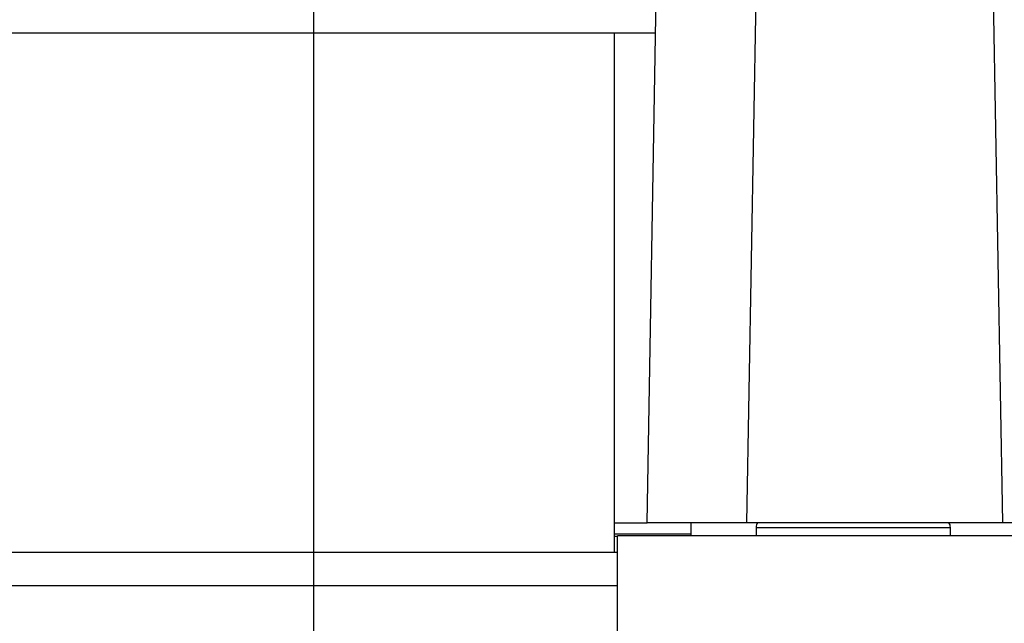
# Model space of a CAD drawing. Units: inches. Extents: x 625 to 4432, y 463 to 3211.
# Drawn here: x 3834 to 3894, y 2801 to 2837 of the extents above; entities that cross this region are included whole.
import ezdxf

# ---------------------------------------------------------------- set-up
doc = ezdxf.new("R2010")
doc.units = ezdxf.units.IN
doc.header["$MEASUREMENT"] = 0
doc.layers.add('DISEGNO', color=10, linetype='Continuous')
doc.layers.add('QUOTE', color=4, linetype='Continuous')
doc.styles.add('ROMANS', font='romans.shx')
doc.dimstyles.new('COSMOGAS', dxfattribs={"dimtxt": 30, "dimasz": 30, "dimexe": 25, "dimexo": 25, "dimgap": 15, "dimtad": 1, "dimdec": 1, "dimdsep": 46, "dimtxsty": 'ROMANS', "dimcen": -3, "dimdle": 1.25, "dimclrt": 7, "dimadec": 1, "dimazin": 2, "dimtfac": 0.75, "dimtdec": 1, "dimtmove": 2, "dimatfit": 3, "dimfxl": 0, "dimtvp": 1.5, "dimtolj": 1, "dimtzin": 0, "dimarcsym": 0})

# ---------------------------------------------------------------- blocks, each defined once
blk = doc.blocks.new('*D25')
at = {"layer": 'Defpoints', "color": 0}
for p in [(3851.968, 2917.629), (3899.468, 2807.203), (3851.968, 2676.533)]:
    blk.add_point(p, dxfattribs=at)
at = {"layer": 'QUOTE', "color": 0, "lineweight": -2}
for p, q in [((3851.968, 2701.533), (3851.968, 2942.629)), ((3899.468, 2832.203), (3899.468, 2942.629)), ((3821.968, 2917.629), (3791.968, 2917.629)), ((3899.468, 2917.629), (3851.968, 2917.629)), ((3929.468, 2917.629), (3959.468, 2917.629))]:
    blk.add_line(p, q, dxfattribs=at)
at = {"layer": 'QUOTE', "color": 0}
for points in [[(3821.968, 2922.629), (3821.968, 2912.629), (3851.968, 2917.629)], [(3929.468, 2922.629), (3929.468, 2912.629), (3899.468, 2917.629)]]:
    blk.add_solid(points, dxfattribs=at)
at = {"layer": 'QUOTE', "color": 7, "insert": (4083.59, 2921.206), "char_height": 30, "attachment_point": 5, "style": 'ROMANS'}
blk.add_mtext('\\A1;1.9"\\P(48mm)', dxfattribs=at)
blk = doc.blocks.new('*D26')
at = {"layer": 'Defpoints', "color": 0}
for p in [(3561.867, 3040.91), (3899.468, 2917.629), (3561.867, 2334.654)]:
    blk.add_point(p, dxfattribs=at)
at = {"layer": 'QUOTE', "color": 0, "lineweight": -2}
for p, q in [((3561.867, 2359.654), (3561.867, 3065.91)), ((3899.468, 2942.629), (3899.468, 3065.91)), ((3869.468, 3040.91), (3591.867, 3040.91))]:
    blk.add_line(p, q, dxfattribs=at)
at = {"layer": 'QUOTE', "color": 0}
for points in [[(3591.867, 3045.91), (3591.867, 3035.91), (3561.867, 3040.91)], [(3869.468, 3045.91), (3869.468, 3035.91), (3899.468, 3040.91)]]:
    blk.add_solid(points, dxfattribs=at)
at = {"layer": 'QUOTE', "color": 7, "insert": (3730.667, 3106.624), "char_height": 30, "attachment_point": 5, "style": 'ROMANS'}
blk.add_mtext('\\A1;13.5"\\P(343mm)', dxfattribs=at)

msp = doc.modelspace()

# ---------------------------------------------------------------- linework, layer by layer
at = {"layer": 'DISEGNO', "color": 7}
for p, q in [((3872.045, 2807.203), (3872.648, 2841.742)), ((3878.647, 2841.742), (3878.044, 2807.203)), ((3893.468, 2807.203), (3892.893, 2840.173)), ((3699.53, 2836.693), (3872.56, 2836.693)), ((3870.08, 2805.409), (3870.08, 2836.693)), ((3870.08, 2807.203), (3872.045, 2807.203)), ((3878.044, 2807.203), (3872.045, 2807.203)), ((3874.688, 2807.203), (3874.688, 2806.409)), ((3893.468, 2807.203), (3878.044, 2807.203)), ((3878.618, 2806.919), (3878.618, 2806.409)), ((3878.618, 2806.919), (3882.479, 2806.919)), ((3882.479, 2806.919), (3890.318, 2806.919)), ((3890.318, 2806.409), (3890.318, 2806.919)), ((3899.468, 2807.203), (3893.468, 2807.203)), ((3870.08, 2806.524), (3874.688, 2806.524)), ((3870.267, 2806.373), (3870.08, 2806.373)), ((3897.468, 2806.409), (3870.267, 2806.409)), ((3870.267, 2683.969), (3870.267, 2806.409)), ((3870.267, 2805.409), (3328.668, 2805.409)), ((3870.267, 2803.409), (3328.668, 2803.409))]:
    msp.add_line(p, q, dxfattribs=at)
for centre, start, end in [((3879.117, 2806.919), 145.47303, 180), ((3889.817, 2806.919), 360, 34.52697)]:
    msp.add_arc(centre, 0.5, start, end, dxfattribs=at)

# ---------------------------------------------------------------- dimensions: what is measured, and where the dimension line sits
at = {"layer": 'QUOTE', "color": 7}
dim = msp.add_linear_dim(base=(3561.867, 3040.91), p1=(3899.468, 2917.629), p2=(3561.867, 2334.654), text='13.5"\\P(343mm)', dimstyle='COSMOGAS', override={"dimdec": 0, "dimpost": ''}, dxfattribs=at)
dim.commit()
dim.dimension.update_dxf_attribs({"geometry": '*D26', "text_midpoint": (3730.667, 3106.624)})
dim = msp.add_linear_dim(base=(3851.968, 2917.629), p1=(3899.468, 2807.203), p2=(3851.968, 2676.533), text='1.9"\\P(48mm)', dimstyle='COSMOGAS', override={"dimpost": ''}, dxfattribs=at)
dim.commit()
dim.dimension.update_dxf_attribs({"geometry": '*D25', "text_midpoint": (4083.59, 2921.206), "dimtype": 160})

doc.saveas('drawing.dxf')
